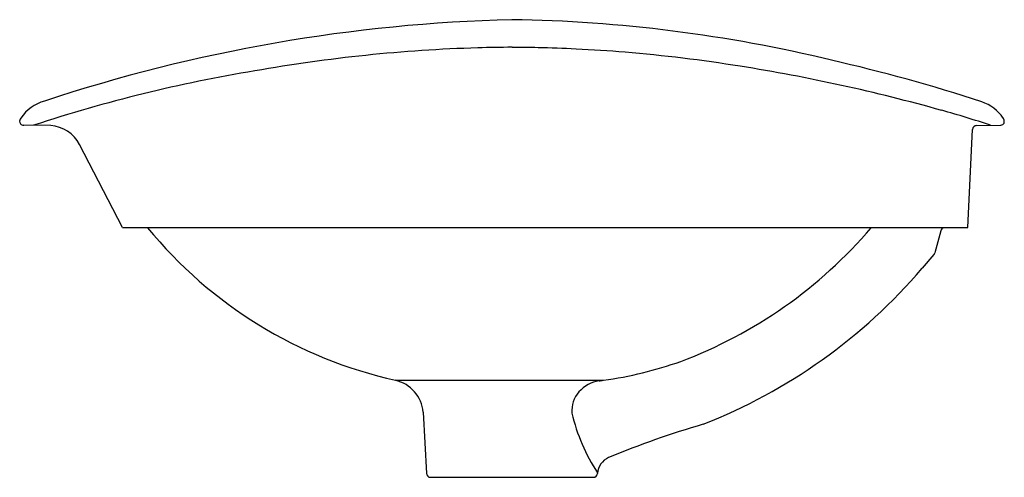
# Model space of a CAD drawing. Units: inches. Extents: x 2227 to 2241.4, y 147.5 to 154.2.
import ezdxf

# ---------------------------------------------------------------- set-up
doc = ezdxf.new("R2010")
doc.units = ezdxf.units.IN
doc.header["$LTSCALE"] = 0.64311
doc.header["$MEASUREMENT"] = 0
doc.layers.get('0').update_dxf_attribs({"color": 255, "linetype": 'CONTINUOUS'})
doc.layers.get('Defpoints').update_dxf_attribs({"linetype": 'CONTINUOUS'})
doc.styles.get("Standard").update_dxf_attribs({"font": 'txt', "width": 0.8})

msp = doc.modelspace()

# ---------------------------------------------------------------- linework, layer by layer
for p, q in [((2227.502, 152.667), (2227.108, 152.674)), ((2240.843, 151.181), (2240.914, 152.61)), ((2240.973, 152.667), (2241.324, 152.674)), ((2228.545, 151.181), (2227.92, 152.393)), ((2228.545, 151.181), (2240.843, 151.181)), ((2240.451, 151.136), (2240.364, 150.812)), ((2240.352, 150.789), (2240.181, 150.59)), ((2232.518, 148.959), (2235.542, 148.959)), ((2232.92, 148.495), (2232.967, 147.603)), ((2233.027, 147.546), (2235.397, 147.546))]:
    msp.add_line(p, q)
for centre, radius, start, end in [((2234.795, 130.737), 23.479, 91.4222, 108.3352), ((2233.904, 133.183), 21.028, 76.3619, 89.162), ((2234.394, 131.427), 22.382, 91.7377, 100.0974), ((2234.294, 131.186), 22.621, 90.2074, 91.4649), ((2234.094, 127.984), 25.822, 88.8951, 89.7379), ((2234.19, 134.505), 19.3, 87.1672, 88.808), ((2234.121, 133.102), 20.705, 85.1915, 87.1672), ((2233.947, 131.039), 22.776, 80.9457, 85.1915), ((2233.415, 129.705), 24.526, 71.8701, 77.1663), ((2233.889, 132.609), 21.132, 99.3098, 108.305), ((2233.438, 127.842), 26.013, 74.3297, 80.9457), ((2227.582, 152.422), 0.626, 106.044, 145.4494), ((2240.848, 152.428), 0.618, 34.4157, 71.2451), ((2236.287, 137.998), 15.466, 71.578, 74.3297), ((2227.13, 152.728), 0.0814, 142.6633, 191.1536), ((2241.278, 152.722), 0.0975, 9.2237, 35.0078), ((2241.314, 152.727), 0.0613, 337.9862, 9.2237), ((2227.095, 152.721), 0.0448, 191.1536, 250.4201), ((2227.105, 152.751), 0.0769, 250.4201, 272.2632), ((2227.468, 152.16), 0.508, 27.293, 86.22), ((2240.974, 152.607), 0.06, 91.1444, 177.1384), ((2241.325, 152.723), 0.0493, 268.9562, 337.9862), ((2233.93, 155.295), 6.491, 219.3344, 257.4345), ((2234.283, 155.573), 6.773, 290.6094, 319.5685), ((2240.515, 151.116), 0.0673, 106.9119, 162.7914), ((2240.307, 150.827), 0.0593, 320.0029, 345.6473), ((2234.046, 155.828), 8.067, 291.4165, 319.5102), ((2234.748, 154.667), 5.763, 277.9215, 289.4575), ((2232.393, 148.445), 0.529, 5.4333, 76.3689), ((2235.558, 148.459), 0.498, 98.9376, 138.2866), ((2234.606, 155.506), 6.613, 277.6008, 278.1335), ((2235.502, 148.513), 0.42, 138.6956, 184.2494), ((2237.68, 149.083), 2.665, 193.0398, 213.5149), ((2240.409, 136.484), 12.318, 106.108, 112.8875), ((2235.721, 147.589), 0.264, 112.8875, 177), ((2233.027, 147.606), 0.06, 183, 270), ((2235.397, 147.606), 0.06, 270, 357)]:
    msp.add_arc(centre, radius, start, end)

# ---------------------------------------------------------------- texts
at = {"layer": 'Defpoints'}
for tag, p, s in [('MODELNUMBER', (2234.213, 151.184), 'K-5403-W'), ('TRADENAME', (2234.213, 151.183), 'IRON PLAINS'), ('PRODUCT', (2234.213, 151.181), 'BATHROOM SINK')]:
    msp.add_attdef(tag, p, s, height=0.001, dxfattribs=at)

doc.saveas('drawing.dxf')
